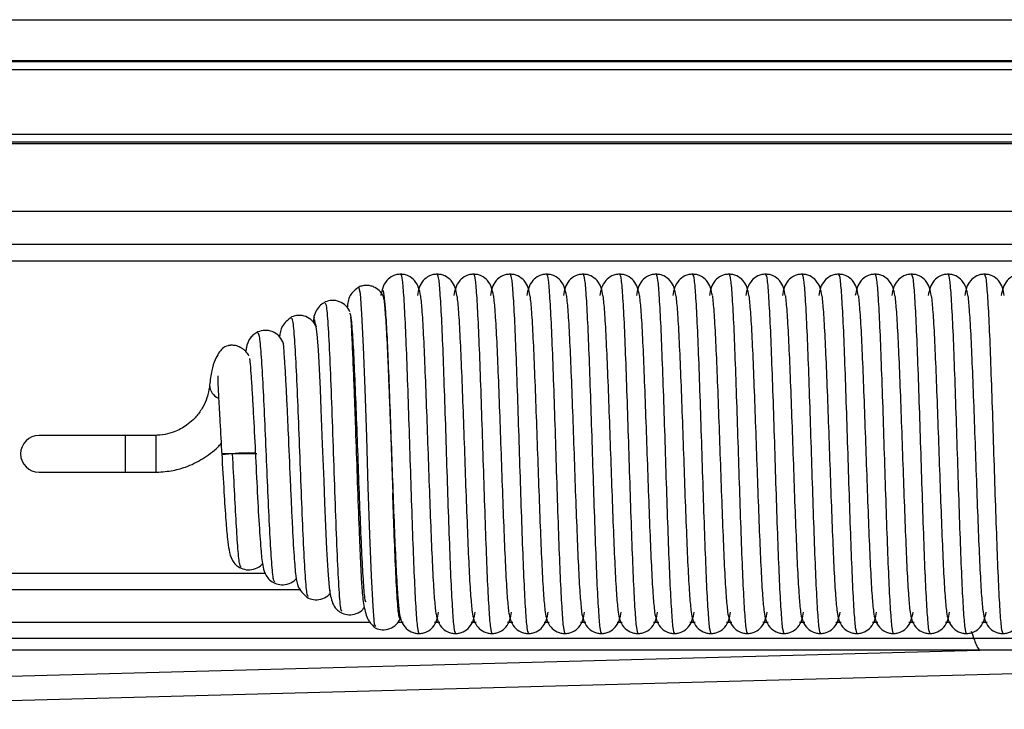
# Model space of a CAD drawing. Units: inches. Extents: x -37.4 to 46.9, y -12.9 to 49.1.
# Drawn here: x 37.5 to 40.5, y -12.7 to -10.6 of the extents above; entities that cross this region are included whole.
import ezdxf

# ---------------------------------------------------------------- set-up
doc = ezdxf.new("R2010")
doc.units = ezdxf.units.IN
doc.header["$MEASUREMENT"] = 0

msp = doc.modelspace()

# ---------------------------------------------------------------- linework, layer by layer
at = {"color": 7, "linetype": 'Continuous', "lineweight": 25}
for p, q in [((35.051, -10.5959), (41.7963, -10.5959)), ((41.7963, -10.7208), (35.051, -10.7208)), ((35.049, -10.7227), (41.7983, -10.7227)), ((41.7983, -10.7477), (35.049, -10.7477)), ((35.0531, -10.9435), (41.7942, -10.9435)), ((35.0496, -10.972), (41.7977, -10.972)), ((41.7942, -10.9685), (35.0531, -10.9685)), ((43.94, -11.1783), (30.83, -11.1783)), ((30.83, -11.2783), (43.94, -11.2783)), ((30.83, -11.3283), (43.94, -11.3283)), ((38.3944, -11.4999), (38.3915, -11.5148)), ((38.5043, -11.4899), (38.5035, -11.4873)), ((37.8202, -11.8593), (37.5577, -11.8593)), ((37.9135, -11.8593), (37.8202, -11.8593)), ((37.9135, -11.8593), (37.9135, -11.9713)), ((38.1467, -11.9153), (38.1135, -11.9153)), ((38.2205, -11.9153), (38.1467, -11.9153)), ((37.5577, -11.9713), (37.8202, -11.9713)), ((37.8202, -11.9713), (37.9135, -11.9713)), ((38.6338, -12.0342), (38.6338, -12.0339)), ((38.6368, -12.1103), (38.6368, -12.1098)), ((30.93, -12.2783), (38.2462, -12.2783)), ((38.5667, -12.4283), (30.778, -12.4283)), ((38.6657, -12.4283), (38.648, -12.4283)), ((38.7767, -12.4283), (38.7608, -12.4283)), ((38.8877, -12.4283), (38.8718, -12.4283)), ((38.9987, -12.4283), (38.9828, -12.4283)), ((39.1097, -12.4283), (39.0938, -12.4283)), ((39.2207, -12.4283), (39.2048, -12.4283)), ((39.3317, -12.4283), (39.3158, -12.4283)), ((39.4427, -12.4283), (39.4268, -12.4283)), ((39.5537, -12.4283), (39.5378, -12.4283)), ((39.6647, -12.4283), (39.6488, -12.4283)), ((39.7757, -12.4283), (39.7598, -12.4283)), ((39.8867, -12.4283), (39.8708, -12.4283)), ((39.9977, -12.4283), (39.9818, -12.4283)), ((40.1087, -12.4283), (40.0928, -12.4283)), ((40.2197, -12.4283), (40.2038, -12.4283)), ((40.3307, -12.4283), (40.3148, -12.4283)), ((40.4417, -12.4283), (40.4258, -12.4283)), ((40.4016, -12.4762), (34.9481, -12.4762)), ((40.4185, -12.5121), (34.965, -12.5121)), ((36.321, -12.6218), (40.4185, -12.5121)), ((43.6319, -12.501), (36.5081, -12.6916))]:
    msp.add_line(p, q, dxfattribs=at)
at = {"color": 8, "linetype": 'Continuous', "lineweight": 25}
for p, q in [((37.8202, -11.8593), (37.8202, -11.9713)), ((38.3538, -12.3283), (30.778, -12.3283))]:
    msp.add_line(p, q, dxfattribs=at)
at = {"color": 8, "linetype": 'Continuous', "lineweight": 25, "flags": 128}
msp.add_lwpolyline([(38.5817, -12.4401), (38.5785, -12.4335), (38.5737, -12.3794), (38.5689, -12.2859), (38.5641, -12.1613), (38.5593, -12.0167), (38.5545, -11.8645), (38.5497, -11.718), (38.5449, -11.5896), (38.5401, -11.4902), (38.5353, -11.428), (38.5305, -11.4082), (38.5305, -11.4082)], dxfattribs=at)
at = {"color": 7, "linetype": 'Continuous', "lineweight": 25, "flags": 128}
for points in [[(38.3962, -11.5171), (38.399, -11.5209), (38.4029, -11.5511), (38.4064, -11.5989), (38.4096, -11.6569), (38.4125, -11.719), (38.4152, -11.78), (38.4194, -11.8861), (38.4237, -11.9972), (38.4263, -12.0638), (38.4293, -12.1346), (38.4326, -12.2053), (38.4363, -12.2699), (38.4403, -12.321), (38.4447, -12.3498), (38.4447, -12.3498)], [(38.2162, -11.9134), (38.2049, -11.9144), (38.1923, -11.9153)], [(38.1959, -11.9125), (38.2127, -11.9119), (38.2164, -11.9118)]]:
    msp.add_lwpolyline(points, dxfattribs=at)
at = {"color": 8, "linetype": 'Continuous', "lineweight": 25}
for centre, radius, start, end in [((38.1188, -11.7065), 0.0422, 179.7923, 249.3205), ((40.2326, -12.5237), 0.1755, 15.6851, 22.9072)]:
    msp.add_arc(centre, radius, start, end, dxfattribs=at)
at = {"color": 7, "linetype": 'Continuous', "lineweight": 25}
for centre, radius, start, end in [((37.5577, -11.9153), 0.056, 90, 270), ((38.2073, -12.6391), 0.7267, 90.9039, 97.4116), ((40.4934, -12.4549), 0.0943, 193.0615, 217.3652)]:
    msp.add_arc(centre, radius, start, end, dxfattribs=at)
for points, knots in [([(38.6578, -11.3693), (38.6537, -11.3696), (38.6451, -11.3701), (38.6292, -11.3759), (38.6045, -11.3965), (38.6005, -11.4184), (38.5977, -11.4341)], [0, 0, 0, 0, 0.087415, 0.18587, 0.414861, 1, 1, 1, 1]), ([(38.7178, -11.4341), (38.715, -11.4184), (38.7111, -11.3965), (38.6863, -11.3759), (38.6704, -11.3701), (38.6618, -11.3696), (38.6578, -11.3693)], [0, 0, 0, 0, 0.585139, 0.81413, 0.912585, 1, 1, 1, 1]), ([(38.7688, -11.3693), (38.7647, -11.3696), (38.7561, -11.3701), (38.7402, -11.3759), (38.7155, -11.3965), (38.7115, -11.4184), (38.7087, -11.4341)], [0, 0, 0, 0, 0.087415, 0.18587, 0.414861, 1, 1, 1, 1]), ([(38.8288, -11.4341), (38.826, -11.4184), (38.8221, -11.3965), (38.7973, -11.3759), (38.7814, -11.3701), (38.7728, -11.3696), (38.7688, -11.3693)], [0, 0, 0, 0, 0.585139, 0.81413, 0.912585, 1, 1, 1, 1]), ([(38.8798, -11.3693), (38.8757, -11.3696), (38.8671, -11.3701), (38.8512, -11.3759), (38.8265, -11.3965), (38.8225, -11.4184), (38.8197, -11.4341)], [0, 0, 0, 0, 0.087415, 0.18587, 0.414861, 1, 1, 1, 1]), ([(38.9398, -11.4341), (38.937, -11.4184), (38.9331, -11.3965), (38.9083, -11.3759), (38.8924, -11.3701), (38.8838, -11.3696), (38.8798, -11.3693)], [0, 0, 0, 0, 0.585139, 0.81413, 0.912585, 1, 1, 1, 1]), ([(38.9908, -11.3693), (38.9867, -11.3696), (38.9781, -11.3701), (38.9622, -11.3759), (38.9375, -11.3965), (38.9335, -11.4184), (38.9307, -11.4341)], [0, 0, 0, 0, 0.087415, 0.18587, 0.414861, 1, 1, 1, 1]), ([(39.0508, -11.4341), (39.048, -11.4184), (39.0441, -11.3965), (39.0193, -11.3759), (39.0034, -11.3701), (38.9948, -11.3696), (38.9908, -11.3693)], [0, 0, 0, 0, 0.585139, 0.81413, 0.912585, 1, 1, 1, 1]), ([(39.1018, -11.3693), (39.0977, -11.3696), (39.0891, -11.3701), (39.0732, -11.3759), (39.0485, -11.3965), (39.0445, -11.4184), (39.0417, -11.4341)], [0, 0, 0, 0, 0.087415, 0.18587, 0.414861, 1, 1, 1, 1]), ([(39.1618, -11.4341), (39.159, -11.4184), (39.1551, -11.3965), (39.1303, -11.3759), (39.1144, -11.3701), (39.1058, -11.3696), (39.1018, -11.3693)], [0, 0, 0, 0, 0.585139, 0.81413, 0.912585, 1, 1, 1, 1]), ([(39.2128, -11.3693), (39.2087, -11.3696), (39.2001, -11.3701), (39.1842, -11.3759), (39.1595, -11.3965), (39.1555, -11.4184), (39.1527, -11.4341)], [0, 0, 0, 0, 0.087415, 0.18587, 0.414861, 1, 1, 1, 1]), ([(39.2728, -11.4341), (39.27, -11.4184), (39.2661, -11.3965), (39.2413, -11.3759), (39.2254, -11.3701), (39.2168, -11.3696), (39.2128, -11.3693)], [0, 0, 0, 0, 0.585139, 0.81413, 0.912585, 1, 1, 1, 1]), ([(39.3238, -11.3693), (39.3197, -11.3696), (39.3111, -11.3701), (39.2952, -11.3759), (39.2705, -11.3965), (39.2665, -11.4184), (39.2637, -11.4341)], [0, 0, 0, 0, 0.087415, 0.18587, 0.414861, 1, 1, 1, 1]), ([(39.3838, -11.4341), (39.381, -11.4184), (39.3771, -11.3965), (39.3523, -11.3759), (39.3364, -11.3701), (39.3278, -11.3696), (39.3238, -11.3693)], [0, 0, 0, 0, 0.585139, 0.81413, 0.912585, 1, 1, 1, 1]), ([(39.4348, -11.3693), (39.4307, -11.3696), (39.4221, -11.3701), (39.4062, -11.3759), (39.3815, -11.3965), (39.3775, -11.4184), (39.3747, -11.4341)], [0, 0, 0, 0, 0.087415, 0.18587, 0.414861, 1, 1, 1, 1]), ([(39.4948, -11.4341), (39.492, -11.4184), (39.4881, -11.3965), (39.4633, -11.3759), (39.4474, -11.3701), (39.4388, -11.3696), (39.4348, -11.3693)], [0, 0, 0, 0, 0.5851387, 0.8141304, 0.912585, 1, 1, 1, 1]), ([(39.5458, -11.3693), (39.5417, -11.3696), (39.5331, -11.3701), (39.5172, -11.3759), (39.4925, -11.3965), (39.4885, -11.4184), (39.4857, -11.4341)], [0, 0, 0, 0, 0.087415, 0.18587, 0.414861, 1, 1, 1, 1]), ([(39.6058, -11.4341), (39.603, -11.4184), (39.5991, -11.3965), (39.5743, -11.3759), (39.5584, -11.3701), (39.5498, -11.3696), (39.5458, -11.3693)], [0, 0, 0, 0, 0.585139, 0.81413, 0.912585, 1, 1, 1, 1]), ([(39.6568, -11.3693), (39.6527, -11.3696), (39.6441, -11.3701), (39.6282, -11.3759), (39.6035, -11.3965), (39.5995, -11.4184), (39.5967, -11.4341)], [0, 0, 0, 0, 0.087415, 0.18587, 0.414861, 1, 1, 1, 1]), ([(39.7168, -11.4341), (39.714, -11.4184), (39.7101, -11.3965), (39.6853, -11.3759), (39.6694, -11.3701), (39.6608, -11.3696), (39.6568, -11.3693)], [0, 0, 0, 0, 0.585139, 0.81413, 0.912585, 1, 1, 1, 1]), ([(39.7678, -11.3693), (39.7637, -11.3696), (39.7551, -11.3701), (39.7392, -11.3759), (39.7145, -11.3965), (39.7105, -11.4184), (39.7077, -11.4341)], [0, 0, 0, 0, 0.087415, 0.18587, 0.414861, 1, 1, 1, 1]), ([(39.8278, -11.4341), (39.825, -11.4184), (39.8211, -11.3965), (39.7963, -11.3759), (39.7804, -11.3701), (39.7718, -11.3696), (39.7678, -11.3693)], [0, 0, 0, 0, 0.585139, 0.81413, 0.912585, 1, 1, 1, 1]), ([(39.8788, -11.3693), (39.8747, -11.3696), (39.8661, -11.3701), (39.8502, -11.3759), (39.8255, -11.3965), (39.8215, -11.4184), (39.8187, -11.4341)], [0, 0, 0, 0, 0.087415, 0.18587, 0.414861, 1, 1, 1, 1]), ([(39.9388, -11.4341), (39.936, -11.4184), (39.9321, -11.3965), (39.9073, -11.3759), (39.8914, -11.3701), (39.8828, -11.3696), (39.8788, -11.3693)], [0, 0, 0, 0, 0.585139, 0.81413, 0.912585, 1, 1, 1, 1]), ([(39.9898, -11.3693), (39.9857, -11.3696), (39.9771, -11.3701), (39.9612, -11.3759), (39.9365, -11.3965), (39.9325, -11.4184), (39.9297, -11.4341)], [0, 0, 0, 0, 0.087415, 0.18587, 0.414861, 1, 1, 1, 1]), ([(40.0498, -11.4341), (40.047, -11.4184), (40.0431, -11.3965), (40.0183, -11.3759), (40.0024, -11.3701), (39.9938, -11.3696), (39.9898, -11.3693)], [0, 0, 0, 0, 0.585139, 0.81413, 0.912585, 1, 1, 1, 1]), ([(40.1008, -11.3693), (40.0967, -11.3696), (40.0881, -11.3701), (40.0722, -11.3759), (40.0475, -11.3965), (40.0435, -11.4184), (40.0407, -11.4341)], [0, 0, 0, 0, 0.087415, 0.18587, 0.414861, 1, 1, 1, 1]), ([(40.1608, -11.4341), (40.158, -11.4184), (40.1541, -11.3965), (40.1293, -11.3759), (40.1134, -11.3701), (40.1048, -11.3696), (40.1008, -11.3693)], [0, 0, 0, 0, 0.585139, 0.81413, 0.912585, 1, 1, 1, 1]), ([(40.2118, -11.3693), (40.2077, -11.3696), (40.1991, -11.3701), (40.1832, -11.3759), (40.1585, -11.3965), (40.1545, -11.4184), (40.1517, -11.4341)], [0, 0, 0, 0, 0.087415, 0.18587, 0.414861, 1, 1, 1, 1]), ([(40.2718, -11.4341), (40.269, -11.4184), (40.2651, -11.3965), (40.2403, -11.3759), (40.2244, -11.3701), (40.2158, -11.3696), (40.2118, -11.3693)], [0, 0, 0, 0, 0.585139, 0.81413, 0.912585, 1, 1, 1, 1]), ([(40.3228, -11.3693), (40.3187, -11.3696), (40.3101, -11.3701), (40.2942, -11.3759), (40.2695, -11.3965), (40.2655, -11.4184), (40.2627, -11.4341)], [0, 0, 0, 0, 0.087415, 0.1858696, 0.4148613, 1, 1, 1, 1]), ([(40.3828, -11.4341), (40.38, -11.4184), (40.3761, -11.3965), (40.3513, -11.3759), (40.3354, -11.3701), (40.3268, -11.3696), (40.3228, -11.3693)], [0, 0, 0, 0, 0.585139, 0.81413, 0.912585, 1, 1, 1, 1]), ([(40.4338, -11.3693), (40.4297, -11.3696), (40.4211, -11.3701), (40.4052, -11.3759), (40.3805, -11.3965), (40.3765, -11.4184), (40.3737, -11.4341)], [0, 0, 0, 0, 0.087415, 0.18587, 0.414861, 1, 1, 1, 1]), ([(40.4938, -11.4341), (40.491, -11.4184), (40.4871, -11.3965), (40.4623, -11.3759), (40.4464, -11.3701), (40.4378, -11.3696), (40.4338, -11.3693)], [0, 0, 0, 0, 0.585139, 0.81413, 0.912585, 1, 1, 1, 1]), ([(40.5448, -11.3693), (40.5407, -11.3696), (40.5321, -11.3701), (40.5162, -11.3759), (40.4915, -11.3965), (40.4875, -11.4184), (40.4847, -11.4341)], [0, 0, 0, 0, 0.087415, 0.18587, 0.414861, 1, 1, 1, 1]), ([(38.5305, -11.4082), (38.5203, -11.4162), (38.4996, -11.4322), (38.4966, -11.4581), (38.4951, -11.4711)], [0, 0, 0, 0, 0.494052, 1, 1, 1, 1]), ([(38.6057, -11.4376), (38.6029, -11.4325), (38.5968, -11.4214), (38.5825, -11.4104), (38.5679, -11.4048), (38.5554, -11.403), (38.5425, -11.4038), (38.5345, -11.4068), (38.5305, -11.4082)], [0, 0, 0, 0, 0.211523, 0.455198, 0.588255, 0.725641, 0.864095, 1, 1, 1, 1]), ([(38.6038, -11.4338), (38.6042, -11.4348), (38.6053, -11.438), (38.6071, -11.4494), (38.6093, -11.4705), (38.6116, -11.4995), (38.6139, -11.5357), (38.6162, -11.5782), (38.618, -11.6184), (38.6195, -11.653), (38.621, -11.6891), (38.6229, -11.7368), (38.6252, -11.7971), (38.6276, -11.8595), (38.6297, -11.9202), (38.6318, -11.9788), (38.6331, -12.0155), (38.6338, -12.0339)], [0, 0, 0, 0, 0.037618, 0.11297, 0.18833, 0.263691, 0.339048, 0.414402, 0.489751, 0.52737, 0.564988, 0.640346, 0.7157, 0.791052, 0.866399, 0.932749, 1, 1, 1, 1]), ([(38.7179, -11.4349), (38.7194, -11.4492), (38.7225, -11.4781), (38.7272, -11.5598), (38.7317, -11.6637), (38.7364, -11.785), (38.741, -11.9153), (38.7456, -12.0456), (38.7503, -12.1669), (38.7548, -12.2708), (38.7596, -12.3525), (38.7626, -12.3814), (38.7641, -12.3957)], [0, 0, 0, 0, 0.099506, 0.200221, 0.299534, 0.400111, 0.5, 0.599889, 0.700466, 0.799779, 0.900494, 1, 1, 1, 1]), ([(38.8289, -11.4349), (38.8304, -11.4492), (38.8335, -11.4781), (38.8382, -11.5598), (38.8427, -11.6637), (38.8474, -11.785), (38.852, -11.9153), (38.8566, -12.0456), (38.8613, -12.1669), (38.8658, -12.2708), (38.8706, -12.3525), (38.8736, -12.3814), (38.8751, -12.3957)], [0, 0, 0, 0, 0.099506, 0.200221, 0.299534, 0.400111, 0.5, 0.599889, 0.700466, 0.799779, 0.900494, 1, 1, 1, 1]), ([(38.9399, -11.4349), (38.9414, -11.4492), (38.9445, -11.4781), (38.9492, -11.5598), (38.9537, -11.6637), (38.9584, -11.785), (38.963, -11.9153), (38.9676, -12.0456), (38.9723, -12.1669), (38.9768, -12.2708), (38.9816, -12.3525), (38.9846, -12.3814), (38.9861, -12.3957)], [0, 0, 0, 0, 0.099506, 0.200221, 0.299534, 0.400111, 0.5, 0.599889, 0.700466, 0.799779, 0.900494, 1, 1, 1, 1]), ([(39.0509, -11.4349), (39.0524, -11.4492), (39.0555, -11.4781), (39.0602, -11.5598), (39.0647, -11.6637), (39.0694, -11.785), (39.074, -11.9153), (39.0786, -12.0456), (39.0833, -12.1669), (39.0878, -12.2708), (39.0926, -12.3525), (39.0956, -12.3814), (39.0971, -12.3957)], [0, 0, 0, 0, 0.099506, 0.200221, 0.299534, 0.400111, 0.5, 0.599889, 0.700466, 0.799779, 0.900494, 1, 1, 1, 1]), ([(39.1619, -11.4349), (39.1634, -11.4492), (39.1665, -11.4781), (39.1712, -11.5598), (39.1757, -11.6637), (39.1804, -11.785), (39.185, -11.9153), (39.1896, -12.0456), (39.1943, -12.1669), (39.1988, -12.2708), (39.2036, -12.3525), (39.2066, -12.3814), (39.2081, -12.3957)], [0, 0, 0, 0, 0.099506, 0.200221, 0.299534, 0.400111, 0.5, 0.599889, 0.700466, 0.799779, 0.900494, 1, 1, 1, 1]), ([(39.2729, -11.4349), (39.2744, -11.4492), (39.2775, -11.4781), (39.2822, -11.5598), (39.2867, -11.6637), (39.2914, -11.785), (39.296, -11.9153), (39.3006, -12.0456), (39.3053, -12.1669), (39.3098, -12.2708), (39.3146, -12.3525), (39.3176, -12.3814), (39.3191, -12.3957)], [0, 0, 0, 0, 0.099506, 0.200221, 0.299534, 0.400111, 0.5, 0.599889, 0.700466, 0.799779, 0.900494, 1, 1, 1, 1]), ([(39.3839, -11.4349), (39.3854, -11.4492), (39.3885, -11.4781), (39.3932, -11.5598), (39.3977, -11.6637), (39.4024, -11.785), (39.407, -11.9153), (39.4116, -12.0456), (39.4163, -12.1669), (39.4208, -12.2708), (39.4256, -12.3525), (39.4286, -12.3814), (39.4301, -12.3957)], [0, 0, 0, 0, 0.099506, 0.200221, 0.299534, 0.400111, 0.5, 0.599889, 0.700466, 0.799779, 0.900494, 1, 1, 1, 1]), ([(39.4949, -11.4349), (39.4964, -11.4492), (39.4995, -11.4781), (39.5042, -11.5598), (39.5087, -11.6637), (39.5134, -11.785), (39.518, -11.9153), (39.5226, -12.0456), (39.5273, -12.1669), (39.5318, -12.2708), (39.5366, -12.3525), (39.5396, -12.3814), (39.5411, -12.3957)], [0, 0, 0, 0, 0.099506, 0.200221, 0.299534, 0.400111, 0.5, 0.599889, 0.700466, 0.799779, 0.900494, 1, 1, 1, 1]), ([(39.6059, -11.4349), (39.6074, -11.4492), (39.6105, -11.4781), (39.6152, -11.5598), (39.6197, -11.6637), (39.6244, -11.785), (39.629, -11.9153), (39.6336, -12.0456), (39.6383, -12.1669), (39.6428, -12.2708), (39.6476, -12.3525), (39.6506, -12.3814), (39.6521, -12.3957)], [0, 0, 0, 0, 0.099506, 0.200221, 0.299534, 0.400111, 0.5, 0.599889, 0.700466, 0.799779, 0.900494, 1, 1, 1, 1]), ([(39.7169, -11.4349), (39.7184, -11.4492), (39.7215, -11.4781), (39.7262, -11.5598), (39.7307, -11.6637), (39.7354, -11.785), (39.74, -11.9153), (39.7446, -12.0456), (39.7493, -12.1669), (39.7538, -12.2708), (39.7586, -12.3525), (39.7616, -12.3814), (39.7631, -12.3957)], [0, 0, 0, 0, 0.099506, 0.200221, 0.299534, 0.400111, 0.5, 0.599889, 0.700466, 0.799779, 0.900494, 1, 1, 1, 1]), ([(39.8279, -11.4349), (39.8294, -11.4492), (39.8325, -11.4781), (39.8372, -11.5598), (39.8417, -11.6637), (39.8464, -11.785), (39.851, -11.9153), (39.8556, -12.0456), (39.8603, -12.1669), (39.8648, -12.2708), (39.8696, -12.3525), (39.8726, -12.3814), (39.8741, -12.3957)], [0, 0, 0, 0, 0.099506, 0.200221, 0.299534, 0.400111, 0.5, 0.599889, 0.700466, 0.799779, 0.900494, 1, 1, 1, 1]), ([(39.9389, -11.4349), (39.9404, -11.4492), (39.9435, -11.4781), (39.9482, -11.5598), (39.9527, -11.6637), (39.9574, -11.785), (39.962, -11.9153), (39.9666, -12.0456), (39.9713, -12.1669), (39.9758, -12.2708), (39.9806, -12.3525), (39.9836, -12.3814), (39.9851, -12.3957)], [0, 0, 0, 0, 0.099506, 0.200221, 0.299534, 0.400111, 0.5, 0.599889, 0.700466, 0.799779, 0.900494, 1, 1, 1, 1]), ([(40.0499, -11.4349), (40.0514, -11.4492), (40.0545, -11.4781), (40.0592, -11.5598), (40.0637, -11.6637), (40.0684, -11.785), (40.073, -11.9153), (40.0776, -12.0456), (40.0823, -12.1669), (40.0868, -12.2708), (40.0916, -12.3525), (40.0946, -12.3814), (40.0961, -12.3957)], [0, 0, 0, 0, 0.099506, 0.200221, 0.299534, 0.400111, 0.5, 0.599889, 0.700466, 0.799779, 0.900494, 1, 1, 1, 1]), ([(40.1609, -11.4349), (40.1624, -11.4492), (40.1655, -11.4781), (40.1702, -11.5598), (40.1747, -11.6637), (40.1794, -11.785), (40.184, -11.9153), (40.1886, -12.0456), (40.1933, -12.1669), (40.1978, -12.2708), (40.2026, -12.3525), (40.2056, -12.3814), (40.2071, -12.3957)], [0, 0, 0, 0, 0.099506, 0.200221, 0.299534, 0.400111, 0.5, 0.599889, 0.700466, 0.799779, 0.900494, 1, 1, 1, 1]), ([(40.2719, -11.4349), (40.2734, -11.4492), (40.2765, -11.4781), (40.2812, -11.5598), (40.2857, -11.6637), (40.2904, -11.785), (40.295, -11.9153), (40.2996, -12.0456), (40.3043, -12.1669), (40.3088, -12.2708), (40.3136, -12.3525), (40.3166, -12.3814), (40.3181, -12.3957)], [0, 0, 0, 0, 0.099506, 0.200221, 0.299534, 0.400111, 0.5, 0.599889, 0.700466, 0.799779, 0.900494, 1, 1, 1, 1]), ([(40.3829, -11.4349), (40.3844, -11.4492), (40.3875, -11.4781), (40.3922, -11.5598), (40.3967, -11.6637), (40.4014, -11.785), (40.406, -11.9153), (40.4106, -12.0456), (40.4153, -12.1669), (40.4198, -12.2708), (40.4246, -12.3525), (40.4276, -12.3814), (40.4291, -12.3957)], [0, 0, 0, 0, 0.099506, 0.200221, 0.299534, 0.400111, 0.5, 0.599889, 0.700466, 0.799779, 0.900494, 1, 1, 1, 1]), ([(38.4282, -11.4537), (38.4233, -11.4565), (38.4137, -11.4619), (38.4015, -11.4776), (38.3935, -11.4958), (38.3923, -11.5093), (38.3918, -11.5151)], [0, 0, 0, 0, 0.268785, 0.537972, 0.802807, 1, 1, 1, 1]), ([(38.5036, -11.4833), (38.4999, -11.477), (38.4921, -11.4639), (38.4721, -11.4514), (38.4491, -11.4471), (38.435, -11.4516), (38.4282, -11.4537)], [0, 0, 0, 0, 0.238896, 0.496144, 0.755413, 1, 1, 1, 1]), ([(38.6077, -11.4431), (38.6089, -11.4552), (38.6117, -11.482), (38.6162, -11.56), (38.6207, -11.6636), (38.6254, -11.785), (38.63, -11.9153), (38.6346, -12.0456), (38.6393, -12.1669), (38.6438, -12.2708), (38.6486, -12.3525), (38.6516, -12.3814), (38.6531, -12.3957)], [0, 0, 0, 0, 0.08431, 0.186726, 0.287714, 0.389988, 0.491563, 0.593138, 0.695412, 0.7964, 0.898815, 1, 1, 1, 1]), ([(38.3258, -11.4993), (38.3148, -11.5083), (38.293, -11.5261), (38.2906, -11.5491), (38.2894, -11.5604)], [0, 0, 0, 0, 0.5088849, 1, 1, 1, 1]), ([(38.4014, -11.529), (38.3977, -11.5226), (38.3899, -11.5094), (38.3698, -11.4969), (38.3468, -11.4926), (38.3327, -11.4971), (38.3258, -11.4993)], [0, 0, 0, 0, 0.238531, 0.495708, 0.755134, 1, 1, 1, 1]), ([(38.5527, -12.3652), (38.5519, -12.3647), (38.5494, -12.3632), (38.5454, -12.3185), (38.5406, -12.2384), (38.5358, -12.1294), (38.531, -12.0036), (38.5262, -11.8713), (38.5214, -11.7441), (38.5166, -11.6324), (38.5118, -11.5476), (38.5076, -11.4961), (38.5049, -11.4903), (38.5038, -11.488)], [0, 0, 0, 0, 0.051896, 0.152026, 0.251685, 0.350874, 0.449592, 0.54784, 0.645617, 0.742923, 0.839759, 0.936124, 1, 1, 1, 1]), ([(38.5052, -11.4989), (38.5055, -11.5012), (38.5065, -11.5095), (38.5089, -11.5569), (38.5122, -11.6281), (38.5153, -11.7076), (38.5182, -11.7847), (38.5217, -11.8821), (38.526, -12.0058), (38.5303, -12.125), (38.5338, -12.2117), (38.5366, -12.2707), (38.5396, -12.3265), (38.5451, -12.3788), (38.5577, -12.4254), (38.5735, -12.4383), (38.5817, -12.4451)], [0, 0, 0, 0, 0.0339964, 0.1229794, 0.2032992, 0.2744008, 0.3358174, 0.3888551, 0.4955887, 0.6068223, 0.6643561, 0.7231287, 0.7846824, 0.8507119, 0.9224228, 1, 1, 1, 1]), ([(38.4015, -11.5291), (38.4002, -11.5257), (38.3975, -11.5188), (38.3966, -11.5114), (38.3962, -11.5076)], [0, 0, 0, 0, 0.489383, 1, 1, 1, 1]), ([(38.2235, -11.5448), (38.219, -11.5472), (38.21, -11.5522), (38.194, -11.5705), (38.1894, -11.5854), (38.1873, -11.6001), (38.1867, -11.6042)], [0, 0, 0, 0, 0.149695, 0.304486, 0.805678, 1, 1, 1, 1]), ([(38.2993, -11.5746), (38.2955, -11.5682), (38.2877, -11.5549), (38.2676, -11.5424), (38.2445, -11.5381), (38.2303, -11.5426), (38.2235, -11.5448)], [0, 0, 0, 0, 0.23806, 0.495204, 0.754869, 1, 1, 1, 1]), ([(38.196, -11.6177), (38.196, -11.6176), (38.1947, -11.6144), (38.1893, -11.6062), (38.1813, -11.5988), (38.1763, -11.5952), (38.1727, -11.5931), (38.1688, -11.5909), (38.1631, -11.5884), (38.1541, -11.5858), (38.1461, -11.5852), (38.1403, -11.5854), (38.1376, -11.5857), (38.1352, -11.586), (38.1262, -11.5879), (38.1119, -11.5963), (38.0948, -11.6222), (38.0821, -11.6623), (38.0785, -11.6912), (38.0766, -11.7063)], [0, 0, 0, 0, 0.003558, 0.090078, 0.135705, 0.157515, 0.167525, 0.177274, 0.199952, 0.224399, 0.264472, 0.272046, 0.278929, 0.289938, 0.30723, 0.442563, 0.679608, 0.831591, 1, 1, 1, 1]), ([(38.2994, -11.5748), (38.2998, -11.5777), (38.3006, -11.5832), (38.3032, -11.6176), (38.3062, -11.6652), (38.3093, -11.7224), (38.3124, -11.7855), (38.3164, -11.8744), (38.3205, -11.9704), (38.3246, -12.0619), (38.3286, -12.1452), (38.3323, -12.2125), (38.3361, -12.2611), (38.3385, -12.2862), (38.3448, -12.3272), (38.3654, -12.3444), (38.377, -12.3541)], [0, 0, 0, 0, 0.076238, 0.148968, 0.217607, 0.281609, 0.341373, 0.401292, 0.523132, 0.585605, 0.648691, 0.764876, 0.817298, 0.866436, 0.924647, 1, 1, 1, 1]), ([(38.198, -11.6259), (38.1984, -11.6284), (38.1994, -11.6344), (38.202, -11.6688), (38.2053, -11.718), (38.2096, -11.7911), (38.2148, -11.8939), (38.221, -12.0203), (38.2268, -12.1316), (38.2333, -12.2149), (38.2361, -12.25), (38.245, -12.2808), (38.2585, -12.2992), (38.2692, -12.3054), (38.2746, -12.3086)], [0, 0, 0, 0, 0.057985, 0.140781, 0.217044, 0.285942, 0.409993, 0.536714, 0.666761, 0.787565, 0.893159, 0.944196, 0.971586, 1, 1, 1, 1]), ([(38.1022, -11.6792), (38.1022, -11.6792), (38.101, -11.6787), (38.1013, -11.6857), (38.1016, -11.7053), (38.1042, -11.7484), (38.1081, -11.8203), (38.1116, -11.8839), (38.1136, -11.9185)], [0, 0, 0, 0, 0.006416, 0.118273, 0.271365, 0.46787, 0.710031, 1, 1, 1, 1]), ([(38.0766, -11.7063), (38.0758, -11.7128), (38.0745, -11.7245), (38.0681, -11.7471), (38.0592, -11.7686), (38.0476, -11.7868), (38.0377, -11.8), (38.0245, -11.8141), (38.0029, -11.8323), (37.9738, -11.8476), (37.9405, -11.8576), (37.9201, -11.8587), (37.9093, -11.8593)], [0, 0, 0, 0, 0.116256, 0.211452, 0.34381, 0.412924, 0.470228, 0.529863, 0.626655, 0.779449, 0.882655, 1, 1, 1, 1]), ([(37.9093, -11.9713), (37.9263, -11.9703), (37.9581, -11.9683), (38.008, -11.9555), (38.0477, -11.9358), (38.0798, -11.9139), (38.0988, -11.8983), (38.1085, -11.8875), (38.1116, -11.8839)], [0, 0, 0, 0, 0.225055, 0.421468, 0.677089, 0.805608, 0.935769, 1, 1, 1, 1]), ([(38.1135, -11.9153), (38.1157, -11.9549), (38.1199, -12.0281), (38.1256, -12.1159), (38.1305, -12.1723), (38.1359, -12.2103), (38.1401, -12.2306), (38.1543, -12.2524), (38.1665, -12.2596), (38.1723, -12.263)], [0, 0, 0, 0, 0.240675, 0.445478, 0.612886, 0.741303, 0.892785, 0.949295, 1, 1, 1, 1]), ([(38.6338, -12.0342), (38.6339, -12.0346), (38.6339, -12.037), (38.6343, -12.0467), (38.635, -12.064), (38.6359, -12.0869), (38.6365, -12.1022), (38.6368, -12.1098)], [0, 0, 0, 0, 0.018039, 0.090197, 0.378903, 0.693002, 1, 1, 1, 1]), ([(38.6368, -12.1103), (38.6372, -12.1198), (38.6379, -12.1388), (38.6391, -12.1664), (38.6406, -12.2022), (38.6424, -12.2442), (38.6447, -12.2891), (38.6471, -12.3279), (38.6494, -12.3597), (38.6514, -12.3822), (38.6526, -12.3908), (38.653, -12.3941)], [0, 0, 0, 0, 0.068922, 0.139195, 0.209466, 0.350232, 0.491003, 0.631768, 0.772526, 0.91328, 1, 1, 1, 1]), ([(38.1723, -12.263), (38.1792, -12.2653), (38.1934, -12.2698), (38.2162, -12.2651), (38.232, -12.2568), (38.2371, -12.2491), (38.2378, -12.2481)], [0, 0, 0, 0, 0.305682, 0.629498, 0.949994, 1, 1, 1, 1]), ([(38.2746, -12.3086), (38.2815, -12.3108), (38.2957, -12.3153), (38.3184, -12.3107), (38.3344, -12.3022), (38.3396, -12.2943), (38.3405, -12.293)], [0, 0, 0, 0, 0.301931, 0.621794, 0.938732, 1, 1, 1, 1]), ([(38.377, -12.3541), (38.3839, -12.3563), (38.398, -12.3608), (38.4207, -12.3562), (38.4368, -12.3476), (38.442, -12.3396), (38.4429, -12.3382)], [0, 0, 0, 0, 0.300068, 0.618039, 0.933392, 1, 1, 1, 1]), ([(38.4418, -12.3294), (38.4442, -12.3455), (38.4479, -12.3699), (38.4649, -12.3912), (38.4745, -12.3968), (38.4794, -12.3996)], [0, 0, 0, 0, 0.489477, 0.744335, 1, 1, 1, 1]), ([(38.4794, -12.3996), (38.4862, -12.4018), (38.5003, -12.4063), (38.5231, -12.4018), (38.54, -12.3923), (38.5458, -12.3831), (38.5474, -12.3806)], [0, 0, 0, 0, 0.284567, 0.586384, 0.885988, 1, 1, 1, 1]), ([(38.6532, -12.3964), (38.656, -12.4122), (38.66, -12.434), (38.6847, -12.4547), (38.7006, -12.4604), (38.7092, -12.461), (38.7133, -12.4613)], [0, 0, 0, 0, 0.585139, 0.81413, 0.912585, 1, 1, 1, 1]), ([(38.7133, -12.4613), (38.7173, -12.461), (38.7259, -12.4604), (38.7418, -12.4547), (38.7666, -12.434), (38.7705, -12.4122), (38.7733, -12.3964)], [0, 0, 0, 0, 0.087415, 0.18587, 0.414861, 1, 1, 1, 1]), ([(38.7642, -12.3964), (38.767, -12.4122), (38.771, -12.434), (38.7957, -12.4547), (38.8116, -12.4604), (38.8202, -12.461), (38.8243, -12.4613)], [0, 0, 0, 0, 0.585139, 0.81413, 0.912585, 1, 1, 1, 1]), ([(38.8243, -12.4613), (38.8283, -12.461), (38.8369, -12.4604), (38.8528, -12.4547), (38.8776, -12.434), (38.8815, -12.4122), (38.8843, -12.3964)], [0, 0, 0, 0, 0.087415, 0.18587, 0.414861, 1, 1, 1, 1]), ([(38.8752, -12.3964), (38.878, -12.4122), (38.882, -12.434), (38.9067, -12.4547), (38.9226, -12.4604), (38.9312, -12.461), (38.9353, -12.4613)], [0, 0, 0, 0, 0.585139, 0.81413, 0.912585, 1, 1, 1, 1]), ([(38.9353, -12.4613), (38.9393, -12.461), (38.9479, -12.4604), (38.9638, -12.4547), (38.9886, -12.434), (38.9925, -12.4122), (38.9953, -12.3964)], [0, 0, 0, 0, 0.087415, 0.18587, 0.414861, 1, 1, 1, 1]), ([(38.9862, -12.3964), (38.989, -12.4122), (38.993, -12.434), (39.0177, -12.4547), (39.0336, -12.4604), (39.0422, -12.461), (39.0463, -12.4613)], [0, 0, 0, 0, 0.585139, 0.81413, 0.912585, 1, 1, 1, 1]), ([(39.0463, -12.4613), (39.0503, -12.461), (39.0589, -12.4604), (39.0748, -12.4547), (39.0996, -12.434), (39.1035, -12.4122), (39.1063, -12.3964)], [0, 0, 0, 0, 0.087415, 0.18587, 0.414861, 1, 1, 1, 1]), ([(39.0972, -12.3964), (39.1, -12.4122), (39.104, -12.434), (39.1287, -12.4547), (39.1446, -12.4604), (39.1532, -12.461), (39.1573, -12.4613)], [0, 0, 0, 0, 0.585139, 0.81413, 0.912585, 1, 1, 1, 1]), ([(39.1573, -12.4613), (39.1613, -12.461), (39.1699, -12.4604), (39.1858, -12.4547), (39.2106, -12.434), (39.2145, -12.4122), (39.2173, -12.3964)], [0, 0, 0, 0, 0.087415, 0.18587, 0.414861, 1, 1, 1, 1]), ([(39.2082, -12.3964), (39.211, -12.4122), (39.215, -12.434), (39.2397, -12.4547), (39.2556, -12.4604), (39.2642, -12.461), (39.2683, -12.4613)], [0, 0, 0, 0, 0.585139, 0.81413, 0.912585, 1, 1, 1, 1]), ([(39.2683, -12.4613), (39.2723, -12.461), (39.2809, -12.4604), (39.2968, -12.4547), (39.3216, -12.434), (39.3255, -12.4122), (39.3283, -12.3964)], [0, 0, 0, 0, 0.087415, 0.18587, 0.414861, 1, 1, 1, 1]), ([(39.3192, -12.3964), (39.322, -12.4122), (39.326, -12.434), (39.3507, -12.4547), (39.3666, -12.4604), (39.3752, -12.461), (39.3793, -12.4613)], [0, 0, 0, 0, 0.585139, 0.81413, 0.912585, 1, 1, 1, 1]), ([(39.3793, -12.4613), (39.3833, -12.461), (39.3919, -12.4604), (39.4078, -12.4547), (39.4326, -12.434), (39.4365, -12.4122), (39.4393, -12.3964)], [0, 0, 0, 0, 0.087415, 0.18587, 0.414861, 1, 1, 1, 1]), ([(39.4302, -12.3964), (39.433, -12.4122), (39.437, -12.434), (39.4617, -12.4547), (39.4776, -12.4604), (39.4862, -12.461), (39.4903, -12.4613)], [0, 0, 0, 0, 0.585139, 0.81413, 0.912585, 1, 1, 1, 1]), ([(39.4903, -12.4613), (39.4943, -12.461), (39.5029, -12.4604), (39.5188, -12.4547), (39.5436, -12.434), (39.5475, -12.4122), (39.5503, -12.3964)], [0, 0, 0, 0, 0.087415, 0.18587, 0.414861, 1, 1, 1, 1]), ([(39.5412, -12.3964), (39.544, -12.4122), (39.548, -12.434), (39.5727, -12.4547), (39.5886, -12.4604), (39.5972, -12.461), (39.6013, -12.4613)], [0, 0, 0, 0, 0.585139, 0.81413, 0.912585, 1, 1, 1, 1]), ([(39.6013, -12.4613), (39.6053, -12.461), (39.6139, -12.4604), (39.6298, -12.4547), (39.6546, -12.434), (39.6585, -12.4122), (39.6613, -12.3964)], [0, 0, 0, 0, 0.087415, 0.18587, 0.414861, 1, 1, 1, 1]), ([(39.6522, -12.3964), (39.655, -12.4122), (39.659, -12.434), (39.6837, -12.4547), (39.6996, -12.4604), (39.7082, -12.461), (39.7123, -12.4613)], [0, 0, 0, 0, 0.585139, 0.81413, 0.912585, 1, 1, 1, 1]), ([(39.7123, -12.4613), (39.7163, -12.461), (39.7249, -12.4604), (39.7408, -12.4547), (39.7656, -12.434), (39.7695, -12.4122), (39.7723, -12.3964)], [0, 0, 0, 0, 0.087415, 0.18587, 0.414861, 1, 1, 1, 1]), ([(39.7632, -12.3964), (39.766, -12.4122), (39.77, -12.434), (39.7947, -12.4547), (39.8106, -12.4604), (39.8192, -12.461), (39.8233, -12.4613)], [0, 0, 0, 0, 0.585139, 0.81413, 0.912585, 1, 1, 1, 1]), ([(39.8233, -12.4613), (39.8273, -12.461), (39.8359, -12.4604), (39.8518, -12.4547), (39.8766, -12.434), (39.8805, -12.4122), (39.8833, -12.3964)], [0, 0, 0, 0, 0.087415, 0.18587, 0.414861, 1, 1, 1, 1]), ([(39.8742, -12.3964), (39.877, -12.4122), (39.881, -12.434), (39.9057, -12.4547), (39.9216, -12.4604), (39.9302, -12.461), (39.9343, -12.4613)], [0, 0, 0, 0, 0.585139, 0.81413, 0.912585, 1, 1, 1, 1]), ([(39.9343, -12.4613), (39.9383, -12.461), (39.9469, -12.4604), (39.9628, -12.4547), (39.9876, -12.434), (39.9915, -12.4122), (39.9943, -12.3964)], [0, 0, 0, 0, 0.087415, 0.18587, 0.414861, 1, 1, 1, 1]), ([(39.9852, -12.3964), (39.988, -12.4122), (39.992, -12.434), (40.0167, -12.4547), (40.0326, -12.4604), (40.0412, -12.461), (40.0453, -12.4613)], [0, 0, 0, 0, 0.585139, 0.81413, 0.912585, 1, 1, 1, 1]), ([(40.0453, -12.4613), (40.0493, -12.461), (40.0579, -12.4604), (40.0738, -12.4547), (40.0986, -12.434), (40.1025, -12.4122), (40.1053, -12.3964)], [0, 0, 0, 0, 0.087415, 0.18587, 0.414861, 1, 1, 1, 1]), ([(40.0962, -12.3964), (40.099, -12.4122), (40.103, -12.434), (40.1277, -12.4547), (40.1436, -12.4604), (40.1522, -12.461), (40.1563, -12.4613)], [0, 0, 0, 0, 0.585139, 0.81413, 0.912585, 1, 1, 1, 1]), ([(40.1563, -12.4613), (40.1603, -12.461), (40.1689, -12.4604), (40.1848, -12.4547), (40.2096, -12.434), (40.2135, -12.4122), (40.2163, -12.3964)], [0, 0, 0, 0, 0.087415, 0.18587, 0.414861, 1, 1, 1, 1]), ([(40.2072, -12.3964), (40.21, -12.4122), (40.214, -12.434), (40.2387, -12.4547), (40.2546, -12.4604), (40.2632, -12.461), (40.2673, -12.4613)], [0, 0, 0, 0, 0.585139, 0.81413, 0.912585, 1, 1, 1, 1]), ([(40.2673, -12.4613), (40.2713, -12.461), (40.2799, -12.4604), (40.2958, -12.4547), (40.3206, -12.434), (40.3245, -12.4122), (40.3273, -12.3964)], [0, 0, 0, 0, 0.087415, 0.18587, 0.414861, 1, 1, 1, 1]), ([(40.3182, -12.3964), (40.321, -12.4122), (40.325, -12.434), (40.3497, -12.4547), (40.3656, -12.4604), (40.3742, -12.461), (40.3783, -12.4613)], [0, 0, 0, 0, 0.585139, 0.81413, 0.912585, 1, 1, 1, 1]), ([(40.3783, -12.4613), (40.3823, -12.461), (40.3909, -12.4604), (40.4068, -12.4547), (40.4316, -12.434), (40.4355, -12.4122), (40.4383, -12.3964)], [0, 0, 0, 0, 0.087415, 0.18587, 0.414861, 1, 1, 1, 1]), ([(40.4292, -12.3964), (40.432, -12.4122), (40.436, -12.434), (40.4607, -12.4547), (40.4766, -12.4604), (40.4852, -12.461), (40.4893, -12.4613)], [0, 0, 0, 0, 0.585139, 0.81413, 0.912585, 1, 1, 1, 1]), ([(40.4893, -12.4613), (40.4933, -12.461), (40.5019, -12.4604), (40.5178, -12.4547), (40.5426, -12.434), (40.5465, -12.4122), (40.5493, -12.3964)], [0, 0, 0, 0, 0.087415, 0.18587, 0.414861, 1, 1, 1, 1]), ([(38.5817, -12.4451), (38.5884, -12.4472), (38.6026, -12.4517), (38.6253, -12.4476), (38.6455, -12.4352), (38.6531, -12.4223), (38.6568, -12.4158)], [0, 0, 0, 0, 0.224076, 0.475923, 0.739943, 1, 1, 1, 1]), ([(43.0978, -12.4653), (42.441, -12.4696), (41.5421, -12.4755), (40.6436, -12.4761), (40.4016, -12.4762)], [0, 0, 0, 0, 0.730596, 1, 1, 1, 1]), ([(43.1185, -12.4964), (43.0329, -12.4975), (42.6054, -12.5031), (41.7056, -12.5119), (40.8907, -12.512), (40.4185, -12.5121)], [0, 0, 0, 0, 0.095123, 0.475615, 1, 1, 1, 1])]:
    msp.add_open_spline(points, degree=3, knots=knots, dxfattribs=at)
at = {"color": 8, "linetype": 'Continuous', "lineweight": 25}
for points, knots in [([(38.6578, -11.3693), (38.6593, -11.3729), (38.6624, -11.3802), (38.6669, -11.4375), (38.6717, -11.5246), (38.6762, -11.6393), (38.6809, -11.7722), (38.6855, -11.9153), (38.6901, -12.0583), (38.6948, -12.1913), (38.6993, -12.306), (38.7041, -12.3931), (38.7086, -12.4504), (38.7117, -12.4577), (38.7133, -12.4613)], [0, 0, 0, 0, 0.083542, 0.166422, 0.250309, 0.333029, 0.416801, 0.5, 0.583199, 0.666971, 0.749691, 0.833578, 0.916458, 1, 1, 1, 1]), ([(38.7688, -11.3693), (38.7703, -11.3729), (38.7734, -11.3802), (38.7779, -11.4375), (38.7827, -11.5246), (38.7872, -11.6393), (38.7919, -11.7722), (38.7965, -11.9153), (38.8011, -12.0583), (38.8058, -12.1913), (38.8103, -12.306), (38.8151, -12.3931), (38.8196, -12.4504), (38.8227, -12.4577), (38.8243, -12.4613)], [0, 0, 0, 0, 0.083542, 0.166422, 0.250309, 0.333029, 0.416801, 0.5, 0.583199, 0.666971, 0.749691, 0.833578, 0.916458, 1, 1, 1, 1]), ([(38.8798, -11.3693), (38.8813, -11.3729), (38.8844, -11.3802), (38.8889, -11.4375), (38.8937, -11.5246), (38.8982, -11.6393), (38.9029, -11.7722), (38.9075, -11.9153), (38.9121, -12.0583), (38.9168, -12.1913), (38.9213, -12.306), (38.9261, -12.3931), (38.9306, -12.4504), (38.9337, -12.4577), (38.9353, -12.4613)], [0, 0, 0, 0, 0.083542, 0.166422, 0.250309, 0.333029, 0.416801, 0.5, 0.583199, 0.666971, 0.749691, 0.833578, 0.916458, 1, 1, 1, 1]), ([(38.9908, -11.3693), (38.9923, -11.3729), (38.9954, -11.3802), (38.9999, -11.4375), (39.0047, -11.5246), (39.0092, -11.6393), (39.0139, -11.7722), (39.0185, -11.9153), (39.0231, -12.0583), (39.0278, -12.1913), (39.0323, -12.306), (39.0371, -12.3931), (39.0416, -12.4504), (39.0447, -12.4577), (39.0463, -12.4613)], [0, 0, 0, 0, 0.083542, 0.166422, 0.250309, 0.333029, 0.416801, 0.5, 0.583199, 0.666971, 0.749691, 0.833578, 0.916458, 1, 1, 1, 1]), ([(39.1018, -11.3693), (39.1033, -11.3729), (39.1064, -11.3802), (39.1109, -11.4375), (39.1157, -11.5246), (39.1202, -11.6393), (39.1249, -11.7722), (39.1295, -11.9153), (39.1341, -12.0583), (39.1388, -12.1913), (39.1433, -12.306), (39.1481, -12.3931), (39.1526, -12.4504), (39.1557, -12.4577), (39.1573, -12.4613)], [0, 0, 0, 0, 0.083542, 0.166422, 0.250309, 0.333029, 0.416801, 0.5, 0.583199, 0.666971, 0.749691, 0.833578, 0.916458, 1, 1, 1, 1]), ([(39.2128, -11.3693), (39.2143, -11.3729), (39.2174, -11.3802), (39.2219, -11.4375), (39.2267, -11.5246), (39.2312, -11.6393), (39.2359, -11.7722), (39.2405, -11.9153), (39.2451, -12.0583), (39.2498, -12.1913), (39.2543, -12.306), (39.2591, -12.3931), (39.2636, -12.4504), (39.2667, -12.4577), (39.2683, -12.4613)], [0, 0, 0, 0, 0.083542, 0.166422, 0.250309, 0.333029, 0.416801, 0.5, 0.583199, 0.666971, 0.749691, 0.833578, 0.916458, 1, 1, 1, 1]), ([(39.3238, -11.3693), (39.3253, -11.3729), (39.3284, -11.3802), (39.3329, -11.4375), (39.3377, -11.5246), (39.3422, -11.6393), (39.3469, -11.7722), (39.3515, -11.9153), (39.3561, -12.0583), (39.3608, -12.1913), (39.3653, -12.306), (39.3701, -12.3931), (39.3746, -12.4504), (39.3777, -12.4577), (39.3793, -12.4613)], [0, 0, 0, 0, 0.083542, 0.166422, 0.250309, 0.333029, 0.416801, 0.5, 0.583199, 0.666971, 0.749691, 0.833578, 0.916458, 1, 1, 1, 1]), ([(39.4348, -11.3693), (39.4363, -11.3729), (39.4394, -11.3802), (39.4439, -11.4375), (39.4487, -11.5246), (39.4532, -11.6393), (39.4579, -11.7722), (39.4625, -11.9153), (39.4671, -12.0583), (39.4718, -12.1913), (39.4763, -12.306), (39.4811, -12.3931), (39.4856, -12.4504), (39.4887, -12.4577), (39.4903, -12.4613)], [0, 0, 0, 0, 0.083542, 0.166422, 0.250309, 0.333029, 0.416801, 0.5, 0.583199, 0.666971, 0.749691, 0.833578, 0.916458, 1, 1, 1, 1]), ([(39.5458, -11.3693), (39.5473, -11.3729), (39.5504, -11.3802), (39.5549, -11.4375), (39.5597, -11.5246), (39.5642, -11.6393), (39.5689, -11.7722), (39.5735, -11.9153), (39.5781, -12.0583), (39.5828, -12.1913), (39.5873, -12.306), (39.5921, -12.3931), (39.5966, -12.4504), (39.5997, -12.4577), (39.6013, -12.4613)], [0, 0, 0, 0, 0.083542, 0.166422, 0.250309, 0.333029, 0.416801, 0.5, 0.583199, 0.666971, 0.749691, 0.833578, 0.916458, 1, 1, 1, 1]), ([(39.6568, -11.3693), (39.6583, -11.3729), (39.6614, -11.3802), (39.6659, -11.4375), (39.6707, -11.5246), (39.6752, -11.6393), (39.6799, -11.7722), (39.6845, -11.9153), (39.6891, -12.0583), (39.6938, -12.1913), (39.6983, -12.306), (39.7031, -12.3931), (39.7076, -12.4504), (39.7107, -12.4577), (39.7123, -12.4613)], [0, 0, 0, 0, 0.083542, 0.166422, 0.250309, 0.333029, 0.416801, 0.5, 0.583199, 0.666971, 0.749691, 0.833578, 0.916458, 1, 1, 1, 1]), ([(39.7678, -11.3693), (39.7693, -11.3729), (39.7724, -11.3802), (39.7769, -11.4375), (39.7817, -11.5246), (39.7862, -11.6393), (39.7909, -11.7722), (39.7955, -11.9153), (39.8001, -12.0583), (39.8048, -12.1913), (39.8093, -12.306), (39.8141, -12.3931), (39.8186, -12.4504), (39.8217, -12.4577), (39.8233, -12.4613)], [0, 0, 0, 0, 0.083542, 0.166422, 0.250309, 0.333029, 0.416801, 0.5, 0.583199, 0.666971, 0.749691, 0.833578, 0.916458, 1, 1, 1, 1]), ([(39.8788, -11.3693), (39.8803, -11.3729), (39.8834, -11.3802), (39.8879, -11.4375), (39.8927, -11.5246), (39.8972, -11.6393), (39.9019, -11.7722), (39.9065, -11.9153), (39.9111, -12.0583), (39.9158, -12.1913), (39.9203, -12.306), (39.9251, -12.3931), (39.9296, -12.4504), (39.9327, -12.4577), (39.9343, -12.4613)], [0, 0, 0, 0, 0.083542, 0.166422, 0.250309, 0.333029, 0.416801, 0.5, 0.583199, 0.666971, 0.749691, 0.833578, 0.916458, 1, 1, 1, 1]), ([(39.9898, -11.3693), (39.9913, -11.3729), (39.9944, -11.3802), (39.9989, -11.4375), (40.0037, -11.5246), (40.0082, -11.6393), (40.0129, -11.7722), (40.0175, -11.9153), (40.0221, -12.0583), (40.0268, -12.1913), (40.0313, -12.306), (40.0361, -12.3931), (40.0406, -12.4504), (40.0437, -12.4577), (40.0453, -12.4613)], [0, 0, 0, 0, 0.083542, 0.166422, 0.250309, 0.333029, 0.416801, 0.5, 0.583199, 0.666971, 0.749691, 0.833578, 0.916458, 1, 1, 1, 1]), ([(40.1008, -11.3693), (40.1023, -11.3729), (40.1054, -11.3802), (40.1099, -11.4375), (40.1147, -11.5246), (40.1192, -11.6393), (40.1239, -11.7722), (40.1285, -11.9153), (40.1331, -12.0583), (40.1378, -12.1913), (40.1423, -12.306), (40.1471, -12.3931), (40.1516, -12.4504), (40.1547, -12.4577), (40.1563, -12.4613)], [0, 0, 0, 0, 0.083542, 0.166422, 0.250309, 0.333029, 0.416801, 0.5, 0.583199, 0.666971, 0.749691, 0.833578, 0.916458, 1, 1, 1, 1]), ([(40.2118, -11.3693), (40.2133, -11.3729), (40.2164, -11.3802), (40.2209, -11.4375), (40.2257, -11.5246), (40.2302, -11.6393), (40.2349, -11.7722), (40.2395, -11.9153), (40.2441, -12.0583), (40.2488, -12.1913), (40.2533, -12.306), (40.2581, -12.3931), (40.2626, -12.4504), (40.2657, -12.4577), (40.2673, -12.4613)], [0, 0, 0, 0, 0.083542, 0.166422, 0.250309, 0.333029, 0.416801, 0.5, 0.583199, 0.666971, 0.749691, 0.833578, 0.916458, 1, 1, 1, 1]), ([(40.3228, -11.3693), (40.3243, -11.3729), (40.3274, -11.3802), (40.3319, -11.4375), (40.3367, -11.5246), (40.3412, -11.6393), (40.3459, -11.7722), (40.3505, -11.9153), (40.3551, -12.0583), (40.3598, -12.1913), (40.3643, -12.306), (40.3691, -12.3931), (40.3736, -12.4504), (40.3767, -12.4577), (40.3783, -12.4613)], [0, 0, 0, 0, 0.083542, 0.166422, 0.250309, 0.333029, 0.416801, 0.5, 0.583199, 0.666971, 0.749691, 0.833578, 0.916458, 1, 1, 1, 1]), ([(40.4338, -11.3693), (40.4353, -11.3729), (40.4384, -11.3802), (40.4429, -11.4375), (40.4477, -11.5246), (40.4522, -11.6393), (40.4569, -11.7722), (40.4615, -11.9153), (40.4661, -12.0583), (40.4708, -12.1913), (40.4753, -12.306), (40.4801, -12.3931), (40.4846, -12.4504), (40.4877, -12.4577), (40.4893, -12.4613)], [0, 0, 0, 0, 0.083542, 0.166422, 0.250309, 0.333029, 0.416801, 0.5, 0.583199, 0.666971, 0.749691, 0.833578, 0.916458, 1, 1, 1, 1]), ([(38.5981, -11.433), (38.5995, -11.4264), (38.6024, -11.4123), (38.6057, -11.4202), (38.6074, -11.4402), (38.6077, -11.4431)], [0, 0, 0, 0, 0.4336056, 0.9195961, 1, 1, 1, 1]), ([(38.4794, -12.3935), (38.4783, -12.3935), (38.4753, -12.3933), (38.4706, -12.3337), (38.4652, -12.2292), (38.4598, -12.0897), (38.4544, -11.9332), (38.449, -11.7763), (38.4436, -11.6357), (38.4382, -11.5282), (38.4331, -11.4623), (38.4298, -11.4588), (38.4283, -11.4572)], [0, 0, 0, 0, 0.069471, 0.176872, 0.283738, 0.39007, 0.495868, 0.601132, 0.70586, 0.810055, 0.913715, 1, 1, 1, 1]), ([(38.3771, -12.3489), (38.3759, -12.3484), (38.3728, -12.3473), (38.368, -12.2912), (38.3626, -12.1951), (38.3572, -12.0679), (38.3518, -11.9261), (38.3464, -11.7847), (38.341, -11.6586), (38.3356, -11.5632), (38.3306, -11.5058), (38.3273, -11.5038), (38.3259, -11.5028)], [0, 0, 0, 0, 0.0736725, 0.1812294, 0.2881955, 0.3945706, 0.5003549, 0.6055481, 0.7101506, 0.814162, 0.9175828, 1, 1, 1, 1]), ([(38.2747, -12.3043), (38.2735, -12.3034), (38.2704, -12.3015), (38.2655, -12.2493), (38.2601, -12.1618), (38.2547, -12.0473), (38.2493, -11.9202), (38.2439, -11.7942), (38.2385, -11.6826), (38.2331, -11.5988), (38.2281, -11.5497), (38.2249, -11.5488), (38.2236, -11.5484)], [0, 0, 0, 0, 0.077969, 0.185756, 0.292881, 0.399346, 0.505147, 0.61028, 0.714753, 0.818573, 0.92173, 1, 1, 1, 1]), ([(38.1724, -12.2597), (38.1711, -12.2585), (38.1679, -12.2559), (38.1629, -12.2079), (38.1576, -12.1294), (38.1522, -12.0276), (38.1485, -11.9526), (38.1467, -11.9153)], [0, 0, 0, 0, 0.1622968, 0.3739316, 0.5840816, 0.7927642, 1, 1, 1, 1]), ([(38.6569, -12.4149), (38.6553, -12.4148), (38.6522, -12.4145), (38.6475, -12.3605), (38.6427, -12.2713), (38.6381, -12.1583), (38.6352, -12.073), (38.6338, -12.0342)], [0, 0, 0, 0, 0.201752, 0.410943, 0.619242, 0.826648, 1, 1, 1, 1]), ([(38.6571, -12.4142), (38.6556, -12.4141), (38.6525, -12.4138), (38.6478, -12.3599), (38.643, -12.2709), (38.6393, -12.1797), (38.6372, -12.1229), (38.6368, -12.1103)], [0, 0, 0, 0, 0.227298, 0.46365, 0.698992, 0.933324, 1, 1, 1, 1])]:
    msp.add_open_spline(points, degree=3, knots=knots, dxfattribs=at)

doc.saveas('drawing.dxf')
